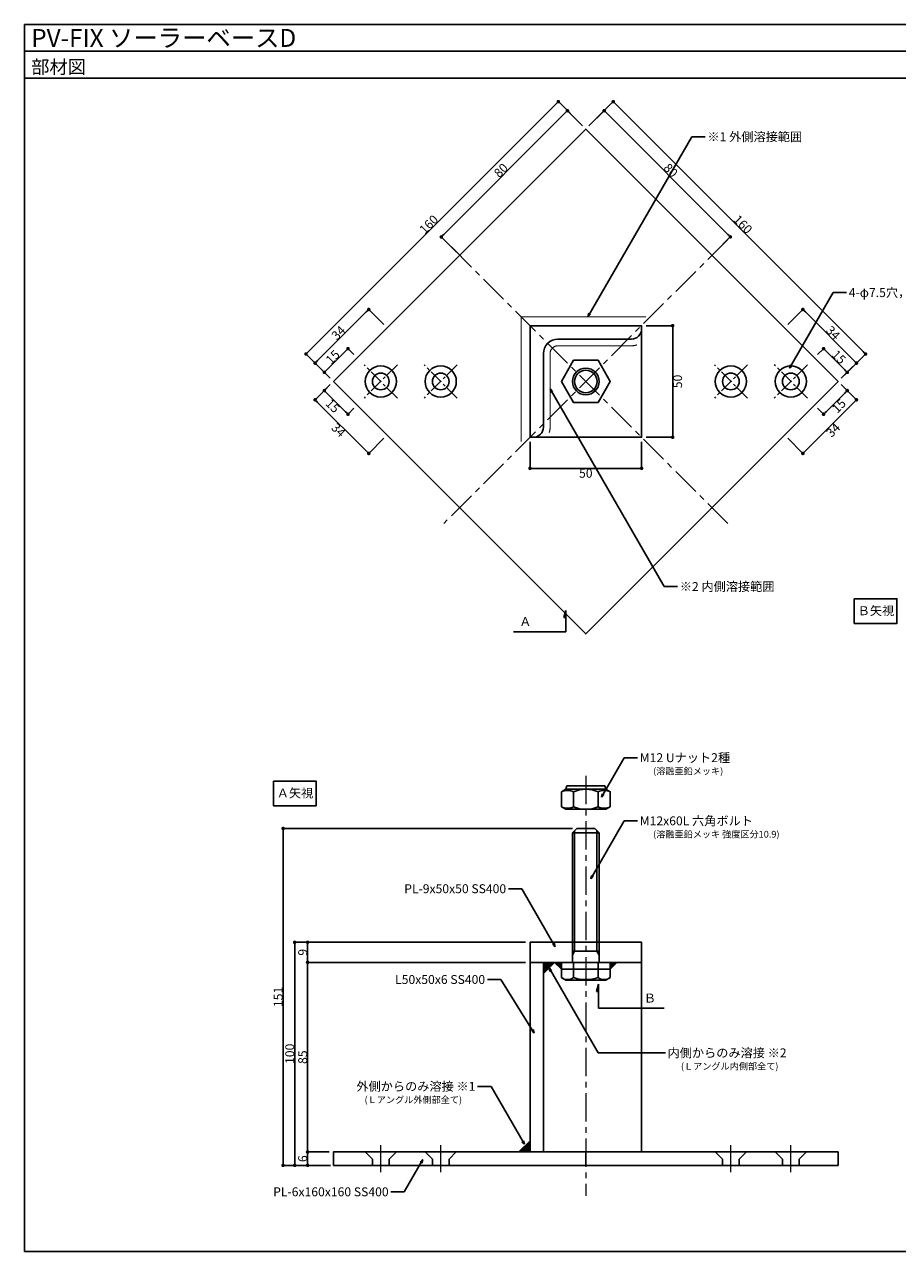
# Model space of a CAD drawing. Units: millimetres. Extents: x 0 to 800, y 0 to 550.
# Drawn here: x 0 to 391, y 0 to 550 of the extents above; entities that cross this region are included whole.
import ezdxf
from ezdxf.enums import TextEntityAlignment as Align

# ---------------------------------------------------------------- set-up
doc = ezdxf.new("R2010")
doc.units = ezdxf.units.MM
doc.header["$LTSCALE"] = 0.2
doc.linetypes.add('CENTERX2', pattern=[101.6, 63.5, -12.7, 12.7, -12.7])
doc.layers.get('0').update_dxf_attribs({"plot": 0})
for name, color, linetype, lineweight in [('HATCH', 9, 'Continuous', 5), ('kijun', 1, 'CENTERX2', 5), ('kijun-2', 6, 'CENTERX2', 5)]:
    doc.layers.add(name, color=color, linetype=linetype, lineweight=lineweight)
for name, color, linetype in [('kanamono2', 3, 'Continuous'), ('KANAMONO_SCREW', 4, 'Continuous'), ('MOJI', 7, 'Continuous'), ('pv', 4, 'Continuous'), ('sunpo', 7, 'Continuous'), ('WAKU', 7, 'Continuous')]:
    doc.layers.add(name, color=color, linetype=linetype)
doc.styles.add('MSゴシック', font='MS Gothic.ttf')
doc.styles.get("Standard").update_dxf_attribs({"font": 'MS Gothic.ttf'})
doc.dimstyles.new('f2', dxfattribs={"dimscale": 2, "dimtxt": 2, "dimasz": 0.8, "dimexe": 0, "dimexo": 1, "dimgap": 0.1, "dimtad": 2, "dimdec": 8, "dimdsep": 46, "dimtxsty": 'Standard', "dimblk1": 'DOT', "dimblk2": 'DOT', "dimsah": 1, "dimcen": 2.5, "dimadec": 0, "dimazin": 0, "dimtfac": 1, "dimtdec": 8, "dimtmove": 1, "dimatfit": 3, "dimldrblk": 'DOT', "dimfxl": 0, "dimtolj": 1, "dimtzin": 0, "dimarcsym": 0})

# ---------------------------------------------------------------- blocks, each defined once
blk = doc.blocks.new('_Dot')
at = {"color": 0, "linetype": 'ByBlock', "lineweight": -2}
blk.add_line((-0.5, 0), (-1, 0), dxfattribs=at)
at = {"color": 0, "linetype": 'ByBlock', "const_width": 0.5}
blk.add_lwpolyline([(-0.25, 0, 1), (0.25, 0, 1)], format="xyb", close=True, dxfattribs=at)
blk = doc.blocks.new('*D22')
at = {"layer": 'DEFPOINTS', "color": 0}
for p in [(251.65, 503.14), (377.08, 402.3), (364.79, 390)]:
    blk.add_point(p, dxfattribs=at)
at = {"layer": 'sunpo', "color": 0, "lineweight": -2}
for p, q in [((253.06, 504.55), (263.95, 515.43)), ((265.08, 514.3), (375.95, 403.43)), ((366.2, 391.41), (377.08, 402.3))]:
    blk.add_line(p, q, dxfattribs=at)
at = {"layer": 'sunpo', "color": 0, "lineweight": -2, "xscale": 1.6, "yscale": 1.6, "zscale": 1.6}
for p, rotation in [((263.95, 515.43), 134.9999999999909), ((377.08, 402.3), 314.9999999999909)]:
    blk.add_blockref('_Dot', p, dxfattribs=dict(at, rotation=rotation))
at = {"layer": 'sunpo', "color": 0, "insert": (322.07, 460.42), "char_height": 4, "attachment_point": 5, "rotation": 315}
blk.add_mtext('\\A1;160', dxfattribs=at)
blk = doc.blocks.new('*D23')
at = {"layer": 'DEFPOINTS', "color": 0}
for p in [(251.65, 503.14), (126.21, 402.3), (138.51, 390)]:
    blk.add_point(p, dxfattribs=at)
at = {"layer": 'sunpo', "color": 0, "lineweight": -2}
for p, q in [((238.22, 514.3), (127.35, 403.43)), ((250.23, 504.55), (239.35, 515.43)), ((137.1, 391.41), (126.21, 402.3))]:
    blk.add_line(p, q, dxfattribs=at)
at = {"layer": 'sunpo', "color": 0, "lineweight": -2, "xscale": 1.6, "yscale": 1.6, "zscale": 1.6}
for p, rotation in [((239.35, 515.43), 45.00000000000792), ((126.21, 402.3), 225.000000000008)]:
    blk.add_blockref('_Dot', p, dxfattribs=dict(at, rotation=rotation))
at = {"layer": 'sunpo', "color": 0, "insert": (181.23, 460.42), "char_height": 4, "attachment_point": 5, "rotation": 45}
blk.add_mtext('\\A1;160', dxfattribs=at)
blk = doc.blocks.new('*D24')
at = {"layer": 'DEFPOINTS', "color": 0}
for p in [(126.91, 44.6), (138.51, 44.6), (138.51, 38.6)]:
    blk.add_point(p, dxfattribs=at)
at = {"layer": 'sunpo', "color": 0, "lineweight": -2}
for p, q in [((136.51, 44.6), (126.91, 44.6)), ((126.91, 40.2), (126.91, 43)), ((136.51, 38.6), (126.91, 38.6))]:
    blk.add_line(p, q, dxfattribs=at)
at = {"layer": 'sunpo', "color": 0, "lineweight": -2, "xscale": 1.6, "yscale": 1.6, "zscale": 1.6}
for p, rotation in [((126.91, 44.6), 90), ((126.91, 38.6), 270)]:
    blk.add_blockref('_Dot', p, dxfattribs=dict(at, rotation=rotation))
at = {"layer": 'sunpo', "color": 0, "insert": (124.71, 41.6), "char_height": 4, "attachment_point": 5, "rotation": 90}
blk.add_mtext('\\A1;6', dxfattribs=at)
blk = doc.blocks.new('*D25')
at = {"layer": 'DEFPOINTS', "color": 0}
for p in [(126.91, 129.6), (226.65, 129.6), (138.51, 44.6)]:
    blk.add_point(p, dxfattribs=at)
at = {"layer": 'sunpo', "color": 0, "lineweight": -2}
for p, q in [((224.65, 129.6), (126.91, 129.6)), ((126.91, 46.2), (126.91, 128)), ((136.51, 44.6), (126.91, 44.6))]:
    blk.add_line(p, q, dxfattribs=at)
at = {"layer": 'sunpo', "color": 0, "lineweight": -2, "xscale": 1.6, "yscale": 1.6, "zscale": 1.6}
for p, rotation in [((126.91, 129.6), 90), ((126.91, 44.6), 270)]:
    blk.add_blockref('_Dot', p, dxfattribs=dict(at, rotation=rotation))
at = {"layer": 'sunpo', "color": 0, "insert": (124.71, 87.1), "char_height": 4, "attachment_point": 5, "rotation": 90}
blk.add_mtext('\\A1;85', dxfattribs=at)
blk = doc.blocks.new('*D26')
at = {"layer": 'DEFPOINTS', "color": 0}
for p in [(126.91, 138.6), (226.65, 138.6), (226.65, 129.6)]:
    blk.add_point(p, dxfattribs=at)
at = {"layer": 'sunpo', "color": 0, "lineweight": -2}
for p, q in [((224.65, 138.6), (126.91, 138.6)), ((126.91, 131.2), (126.91, 137)), ((224.65, 129.6), (126.91, 129.6))]:
    blk.add_line(p, q, dxfattribs=at)
at = {"layer": 'sunpo', "color": 0, "lineweight": -2, "xscale": 1.6, "yscale": 1.6, "zscale": 1.6}
for p, rotation in [((126.91, 138.6), 90), ((126.91, 129.6), 270)]:
    blk.add_blockref('_Dot', p, dxfattribs=dict(at, rotation=rotation))
at = {"layer": 'sunpo', "color": 0, "insert": (124.71, 134.1), "char_height": 4, "attachment_point": 5, "rotation": 90}
blk.add_mtext('\\A1;9', dxfattribs=at)
blk = doc.blocks.new('*D27')
at = {"layer": 'DEFPOINTS', "color": 0}
for p in [(121.12, 138.6), (226.65, 138.6), (138.51, 38.6)]:
    blk.add_point(p, dxfattribs=at)
at = {"layer": 'sunpo', "color": 0, "lineweight": -2}
for p, q in [((224.65, 138.6), (121.12, 138.6)), ((121.12, 40.2), (121.12, 137)), ((136.51, 38.6), (121.12, 38.6))]:
    blk.add_line(p, q, dxfattribs=at)
at = {"layer": 'sunpo', "color": 0, "lineweight": -2, "xscale": 1.6, "yscale": 1.6, "zscale": 1.6}
for p, rotation in [((121.12, 138.6), 90), ((121.12, 38.6), 270)]:
    blk.add_blockref('_Dot', p, dxfattribs=dict(at, rotation=rotation))
at = {"layer": 'sunpo', "color": 0, "insert": (118.92, 88.6), "char_height": 4, "attachment_point": 5, "rotation": 90}
blk.add_mtext('\\A1;100', dxfattribs=at)
blk = doc.blocks.new('*D28')
at = {"layer": 'DEFPOINTS', "color": 0}
for p in [(115.93, 189.6), (247.65, 189.6), (139.17, 38.6)]:
    blk.add_point(p, dxfattribs=at)
at = {"layer": 'sunpo', "color": 0, "lineweight": -2}
for p, q in [((245.65, 189.6), (115.93, 189.6)), ((115.93, 40.2), (115.93, 188)), ((137.17, 38.6), (115.93, 38.6))]:
    blk.add_line(p, q, dxfattribs=at)
at = {"layer": 'sunpo', "color": 0, "lineweight": -2, "xscale": 1.6, "yscale": 1.6, "zscale": 1.6}
for p, rotation in [((115.93, 189.6), 90), ((115.93, 38.6), 270)]:
    blk.add_blockref('_Dot', p, dxfattribs=dict(at, rotation=rotation))
at = {"layer": 'sunpo', "color": 0, "insert": (113.73, 114.1), "char_height": 4, "attachment_point": 5, "rotation": 90}
blk.add_mtext('\\A1;151', dxfattribs=at)
blk = doc.blocks.new('*D29')
at = {"layer": 'DEFPOINTS', "color": 0}
for p in [(145.03, 404.69), (149.12, 400.61), (138.51, 390)]:
    blk.add_point(p, dxfattribs=at)
at = {"layer": 'sunpo', "color": 0, "lineweight": -2}
for p, q in [((135.56, 395.22), (143.9, 403.56)), ((147.7, 402.02), (145.03, 404.69)), ((137.1, 391.41), (134.43, 394.08))]:
    blk.add_line(p, q, dxfattribs=at)
at = {"layer": 'sunpo', "color": 0, "lineweight": -2, "xscale": 1.6, "yscale": 1.6, "zscale": 1.6}
for p, rotation in [((145.03, 404.69), 44.99999999999954), ((134.43, 394.08), 224.9999999999996)]:
    blk.add_blockref('_Dot', p, dxfattribs=dict(at, rotation=rotation))
at = {"layer": 'sunpo', "color": 0, "insert": (138.17, 400.94), "char_height": 4, "attachment_point": 5, "rotation": 45}
blk.add_mtext('\\A1;15', dxfattribs=at)
blk = doc.blocks.new('*D30')
at = {"layer": 'DEFPOINTS', "color": 0}
for p in [(154.33, 422.27), (162.55, 414.04), (138.51, 390)]:
    blk.add_point(p, dxfattribs=at)
at = {"layer": 'sunpo', "color": 0, "lineweight": -2}
for p, q in [((131.41, 399.36), (153.19, 421.14)), ((161.14, 415.46), (154.33, 422.27)), ((137.1, 391.41), (130.28, 398.23))]:
    blk.add_line(p, q, dxfattribs=at)
at = {"layer": 'sunpo', "color": 0, "lineweight": -2, "xscale": 1.6, "yscale": 1.6, "zscale": 1.6}
for p, rotation in [((154.33, 422.27), 45.00000000000048), ((130.28, 398.23), 225.0000000000005)]:
    blk.add_blockref('_Dot', p, dxfattribs=dict(at, rotation=rotation))
at = {"layer": 'sunpo', "color": 0, "insert": (140.75, 411.8), "char_height": 4, "attachment_point": 5, "rotation": 45}
blk.add_mtext('\\A1;34', dxfattribs=at)
blk = doc.blocks.new('*D31')
at = {"layer": 'DEFPOINTS', "color": 0}
for p in [(138.51, 390), (145.03, 375.31), (149.12, 379.39)]:
    blk.add_point(p, dxfattribs=at)
at = {"layer": 'sunpo', "color": 0, "lineweight": -2}
for p, q in [((137.1, 388.59), (134.43, 385.92)), ((135.56, 384.78), (143.9, 376.44)), ((147.7, 377.98), (145.03, 375.31))]:
    blk.add_line(p, q, dxfattribs=at)
at = {"layer": 'sunpo', "color": 0, "lineweight": -2, "xscale": 1.6, "yscale": 1.6, "zscale": 1.6}
for p, rotation in [((134.43, 385.92), 135.0000000000004), ((145.03, 375.31), 315.0000000000005)]:
    blk.add_blockref('_Dot', p, dxfattribs=dict(at, rotation=rotation))
at = {"layer": 'sunpo', "color": 0, "insert": (138.17, 379.06), "char_height": 4, "attachment_point": 5, "rotation": 315}
blk.add_mtext('\\A1;15', dxfattribs=at)
blk = doc.blocks.new('*D32')
at = {"layer": 'DEFPOINTS', "color": 0}
for p in [(138.51, 390), (162.55, 365.96), (154.33, 357.73)]:
    blk.add_point(p, dxfattribs=at)
at = {"layer": 'sunpo', "color": 0, "lineweight": -2}
for p, q in [((137.1, 388.59), (130.28, 381.77)), ((131.41, 380.64), (153.19, 358.86)), ((161.14, 364.54), (154.33, 357.73))]:
    blk.add_line(p, q, dxfattribs=at)
at = {"layer": 'sunpo', "color": 0, "lineweight": -2, "xscale": 1.6, "yscale": 1.6, "zscale": 1.6}
for p, rotation in [((130.28, 381.77), 134.9999999999996), ((154.33, 357.73), 314.9999999999995)]:
    blk.add_blockref('_Dot', p, dxfattribs=dict(at, rotation=rotation))
at = {"layer": 'sunpo', "color": 0, "insert": (140.75, 368.2), "char_height": 4, "attachment_point": 5, "rotation": 315}
blk.add_mtext('\\A1;34', dxfattribs=at)
blk = doc.blocks.new('*D33')
at = {"layer": 'DEFPOINTS', "color": 0}
for p in [(358.26, 404.69), (354.18, 400.61), (364.79, 390)]:
    blk.add_point(p, dxfattribs=at)
at = {"layer": 'sunpo', "color": 0, "lineweight": -2}
for p, q in [((355.59, 402.02), (358.26, 404.69)), ((367.74, 395.22), (359.39, 403.56)), ((366.2, 391.41), (368.87, 394.08))]:
    blk.add_line(p, q, dxfattribs=at)
at = {"layer": 'sunpo', "color": 0, "lineweight": -2, "xscale": 1.6, "yscale": 1.6, "zscale": 1.6}
for p, rotation in [((358.26, 404.69), 135.0000000000003), ((368.87, 394.08), 315.0000000000003)]:
    blk.add_blockref('_Dot', p, dxfattribs=dict(at, rotation=rotation))
at = {"layer": 'sunpo', "color": 0, "insert": (365.12, 400.94), "char_height": 4, "attachment_point": 5, "rotation": 315}
blk.add_mtext('\\A1;15', dxfattribs=at)
blk = doc.blocks.new('*D34')
at = {"layer": 'DEFPOINTS', "color": 0}
for p in [(348.97, 422.27), (340.74, 414.04), (364.79, 390)]:
    blk.add_point(p, dxfattribs=at)
at = {"layer": 'sunpo', "color": 0, "lineweight": -2}
for p, q in [((342.16, 415.46), (348.97, 422.27)), ((371.88, 399.36), (350.1, 421.14)), ((366.2, 391.41), (373.01, 398.23))]:
    blk.add_line(p, q, dxfattribs=at)
at = {"layer": 'sunpo', "color": 0, "lineweight": -2, "xscale": 1.6, "yscale": 1.6, "zscale": 1.6}
for p, rotation in [((348.97, 422.27), 134.9999999999994), ((373.01, 398.23), 314.9999999999994)]:
    blk.add_blockref('_Dot', p, dxfattribs=dict(at, rotation=rotation))
at = {"layer": 'sunpo', "color": 0, "insert": (362.55, 411.8), "char_height": 4, "attachment_point": 5, "rotation": 315}
blk.add_mtext('\\A1;34', dxfattribs=at)
blk = doc.blocks.new('*D35')
at = {"layer": 'DEFPOINTS', "color": 0}
for p in [(364.79, 390), (354.18, 379.39), (358.26, 375.31)]:
    blk.add_point(p, dxfattribs=at)
at = {"layer": 'sunpo', "color": 0, "lineweight": -2}
for p, q in [((366.2, 388.59), (368.87, 385.92)), ((367.74, 384.78), (359.39, 376.44)), ((355.59, 377.98), (358.26, 375.31))]:
    blk.add_line(p, q, dxfattribs=at)
at = {"layer": 'sunpo', "color": 0, "lineweight": -2, "xscale": 1.6, "yscale": 1.6, "zscale": 1.6}
for p, rotation in [((368.87, 385.92), 44.99999999999969), ((358.26, 375.31), 224.9999999999997)]:
    blk.add_blockref('_Dot', p, dxfattribs=dict(at, rotation=rotation))
at = {"layer": 'sunpo', "color": 0, "insert": (365.12, 379.06), "char_height": 4, "attachment_point": 5, "rotation": 45}
blk.add_mtext('\\A1;15', dxfattribs=at)
blk = doc.blocks.new('*D36')
at = {"layer": 'DEFPOINTS', "color": 0}
for p in [(364.79, 390), (340.74, 365.96), (348.97, 357.73)]:
    blk.add_point(p, dxfattribs=at)
at = {"layer": 'sunpo', "color": 0, "lineweight": -2}
for p, q in [((366.2, 388.59), (373.01, 381.77)), ((371.88, 380.64), (350.1, 358.86)), ((342.16, 364.54), (348.97, 357.73))]:
    blk.add_line(p, q, dxfattribs=at)
at = {"layer": 'sunpo', "color": 0, "lineweight": -2, "xscale": 1.6, "yscale": 1.6, "zscale": 1.6}
for p, rotation in [((373.01, 381.77), 45.00000000000056), ((348.97, 357.73), 225.0000000000005)]:
    blk.add_blockref('_Dot', p, dxfattribs=dict(at, rotation=rotation))
at = {"layer": 'sunpo', "color": 0, "insert": (362.55, 368.2), "char_height": 4, "attachment_point": 5, "rotation": 45}
blk.add_mtext('\\A1;34', dxfattribs=at)
blk = doc.blocks.new('*D37')
at = {"layer": 'DEFPOINTS', "color": 0}
for p in [(243.42, 511.36), (251.65, 503.14), (195.08, 446.57)]:
    blk.add_point(p, dxfattribs=at)
at = {"layer": 'sunpo', "color": 0, "lineweight": -2}
for p, q in [((187.98, 455.93), (242.29, 510.23)), ((250.23, 504.55), (243.42, 511.36)), ((193.67, 447.98), (186.85, 454.8))]:
    blk.add_line(p, q, dxfattribs=at)
at = {"layer": 'sunpo', "color": 0, "lineweight": -2, "xscale": 1.6, "yscale": 1.6, "zscale": 1.6}
for p, rotation in [((243.42, 511.36), 44.99999999999983), ((186.85, 454.8), 224.9999999999999)]:
    blk.add_blockref('_Dot', p, dxfattribs=dict(at, rotation=rotation))
at = {"layer": 'sunpo', "color": 0, "insert": (213.58, 484.64), "char_height": 4, "attachment_point": 5, "rotation": 45}
blk.add_mtext('\\A1;80', dxfattribs=at)
blk = doc.blocks.new('*D38')
at = {"layer": 'DEFPOINTS', "color": 0}
for p in [(259.88, 511.36), (251.65, 503.14), (308.22, 446.57)]:
    blk.add_point(p, dxfattribs=at)
at = {"layer": 'sunpo', "color": 0, "lineweight": -2}
for p, q in [((253.06, 504.55), (259.88, 511.36)), ((315.31, 455.93), (261.01, 510.23)), ((309.63, 447.98), (316.44, 454.8))]:
    blk.add_line(p, q, dxfattribs=at)
at = {"layer": 'sunpo', "color": 0, "lineweight": -2, "xscale": 1.6, "yscale": 1.6, "zscale": 1.6}
for p, rotation in [((259.88, 511.36), 135.0000000000002), ((316.44, 454.8), 315.0000000000002)]:
    blk.add_blockref('_Dot', p, dxfattribs=dict(at, rotation=rotation))
at = {"layer": 'sunpo', "color": 0, "insert": (289.72, 484.64), "char_height": 4, "attachment_point": 5, "rotation": 315}
blk.add_mtext('\\A1;80', dxfattribs=at)
blk = doc.blocks.new('*D39')
at = {"layer": 'DEFPOINTS', "color": 0}
for p in [(276.65, 415), (276.65, 365), (290.6, 365)]:
    blk.add_point(p, dxfattribs=at)
at = {"layer": 'sunpo', "color": 0, "lineweight": -2}
for p, q in [((278.65, 415), (290.6, 415)), ((290.6, 413.4), (290.6, 366.6)), ((278.65, 365), (290.6, 365))]:
    blk.add_line(p, q, dxfattribs=at)
at = {"layer": 'sunpo', "color": 0, "lineweight": -2, "xscale": 1.6, "yscale": 1.6, "zscale": 1.6}
for p, rotation in [((290.6, 415), 90), ((290.6, 365), 270)]:
    blk.add_blockref('_Dot', p, dxfattribs=dict(at, rotation=rotation))
at = {"layer": 'sunpo', "color": 0, "insert": (292.8, 390), "char_height": 4, "attachment_point": 5, "rotation": 90}
blk.add_mtext('\\A1;50', dxfattribs=at)
blk = doc.blocks.new('*D40')
at = {"layer": 'DEFPOINTS', "color": 0}
for p in [(226.65, 365), (276.65, 365), (276.65, 351.05)]:
    blk.add_point(p, dxfattribs=at)
at = {"layer": 'sunpo', "color": 0, "lineweight": -2}
for p, q in [((226.65, 363), (226.65, 351.05)), ((276.65, 363), (276.65, 351.05)), ((228.25, 351.05), (275.05, 351.05))]:
    blk.add_line(p, q, dxfattribs=at)
at = {"layer": 'sunpo', "color": 0, "lineweight": -2, "xscale": 1.6, "yscale": 1.6, "zscale": 1.6, "rotation": 180}
blk.add_blockref('_Dot', (226.65, 351.05), dxfattribs=at)
at = {"layer": 'sunpo', "color": 0, "lineweight": -2, "xscale": 1.6, "yscale": 1.6, "zscale": 1.6}
blk.add_blockref('_Dot', (276.65, 351.05), dxfattribs=at)
at = {"layer": 'sunpo', "color": 0, "insert": (251.65, 348.85), "char_height": 4, "attachment_point": 5}
blk.add_mtext('\\A1;50', dxfattribs=at)

msp = doc.modelspace()

# ---------------------------------------------------------------- hatches: boundary and pattern name
at = {"layer": 'HATCH'}
for points in [[(232.64800291, 129.6), (232.64800291, 124.6), (237.64800291, 129.6)], [(237.64800291, 129.6), (240.67834779, 126.6), (240.67834779, 129.6)], [(265.61765802, 129.6), (262.61765802, 129.6), (262.61765802, 126.6)], [(226.64800291, 44.6), (226.64800291, 49.6), (221.64800291, 44.6)]]:
    msp.add_hatch(color=256, dxfattribs=at).paths.add_polyline_path(points)

# ---------------------------------------------------------------- linework, layer by layer
msp.add_line((0, 538), (800, 538))
at = {"layer": 'kanamono2'}
for p, q in [((245.64800291, 129.6), (245.64800291, 138.6)), ((246.64800291, 134.6), (246.64800291, 138.6)), ((256.64800291, 134.6), (256.64800291, 138.6)), ((257.64800291, 129.6), (257.64800291, 138.6)), ((246.64800291, 134.6), (245.64800291, 132.86794919)), ((245.64800291, 134.6), (257.64800291, 134.6)), ((256.64800291, 134.6), (257.64800291, 132.86794919)), ((152.72412135, 44.6), (155.97412135, 41.35)), ((166.72412135, 44.6), (163.47412135, 41.35)), ((179.59417904, 44.6), (182.84417904, 41.35)), ((193.59417904, 44.6), (190.34417904, 41.35)), ((309.70182678, 44.6), (312.95182678, 41.35)), ((323.70182678, 44.6), (320.45182678, 41.35)), ((336.57188446, 44.6), (339.82188446, 41.35)), ((350.57188446, 44.6), (347.32188446, 41.35)), ((155.97412135, 41.35), (155.97412135, 38.6)), ((163.47412135, 41.35), (163.47412135, 38.6)), ((182.84417904, 41.35), (182.84417904, 38.6)), ((190.34417904, 41.35), (190.34417904, 38.6)), ((312.95182678, 41.35), (312.95182678, 38.6)), ((320.45182678, 41.35), (320.45182678, 38.6)), ((339.82188446, 41.35), (339.82188446, 38.6)), ((347.32188446, 41.35), (347.32188446, 38.6))]:
    msp.add_line(p, q, dxfattribs=at)
msp.add_lwpolyline([(226.64800291, 365), (226.64800291, 415), (276.64800291, 415), (276.64800291, 413.5, -0.4142135624), (272.14800291, 409), (239.14800291, 409, 0.4142135624), (232.64800291, 402.5), (232.64800291, 369.5, -0.4142135624), (228.14800291, 365)], format="xyb", close=True, dxfattribs=at)
msp.add_lwpolyline([(246.16317535, 399.5), (257.13283047, 399.5), (262.61765802, 390), (257.13283047, 380.5), (246.16317535, 380.5), (240.67834779, 390)], close=True, dxfattribs=at)
at = {"layer": 'KANAMONO_SCREW'}
for p, q in [((242.64800291, 207.2), (243.14800291, 208.7)), ((243.14800291, 208.7), (260.14800291, 208.7)), ((260.64800291, 207.2), (260.14800291, 208.7))]:
    msp.add_line(p, q, dxfattribs=at)
for points in [[(262.61765802, 206.06281909, 0.232343097), (257.13283047, 206.06281909, 0.2073321173), (246.16317535, 206.06281909, 0.232343097), (240.67834779, 206.06281909)], [(262.61765802, 199.33718091, -0.232343097), (257.13283047, 199.33718091, -0.2073321173), (246.16317535, 199.33718091, -0.232343097), (240.67834779, 199.33718091)]]:
    msp.add_lwpolyline(points, format="xyb", dxfattribs=at)
msp.add_lwpolyline([(240.67834779, 206.06281909), (242.64800291, 207.2), (260.64800291, 207.2), (262.61765802, 206.06281909), (262.61765802, 199.33718091), (260.64800291, 198.2), (242.64800291, 198.2), (240.67834779, 199.33718091)], close=True, dxfattribs=at)
for points in [[(246.16317535, 206.06281909), (246.16317535, 199.33718091)], [(257.13283047, 206.06281909), (257.13283047, 199.33718091)]]:
    msp.add_lwpolyline(points, dxfattribs=at)
at = {"layer": 'kijun'}
for p, q in [((315.28761321, 326.36038969), (188.0083926, 453.63961031)), ((315.28761321, 453.63961031), (188.0083926, 326.36038969)), ((251.64800291, 213.2), (251.64800291, 25)), ((159.72412135, 35.6), (159.72412135, 47.6)), ((186.59417904, 35.6), (186.59417904, 47.6)), ((316.70182678, 35.6), (316.70182678, 47.6)), ((343.57188446, 35.6), (343.57188446, 47.6))]:
    msp.add_line(p, q, dxfattribs=at)
at = {"layer": 'kijun', "ltscale": 0.5}
for p, q in [((167.14874256, 397.4246212), (152.29950015, 382.5753788)), ((167.14874256, 382.5753788), (152.29950015, 397.4246212)), ((194.01880024, 397.4246212), (179.16955784, 382.5753788)), ((194.01880024, 382.5753788), (179.16955784, 397.4246212)), ((324.12644798, 397.4246212), (309.27720557, 382.5753788)), ((324.12644798, 382.5753788), (309.27720557, 397.4246212)), ((350.99650566, 397.4246212), (336.14726326, 382.5753788)), ((350.99650566, 382.5753788), (336.14726326, 397.4246212))]:
    msp.add_line(p, q, dxfattribs=at)
at = {"layer": 'kijun-2', "const_width": 0.5}
msp.add_lwpolyline([(222.64800291, 363), (222.64800291, 419), (278.64800291, 419)], dxfattribs=at)
msp.add_lwpolyline([(274.64800291, 406.42893219, -0.0851642332), (272.14800291, 406), (239.14800291, 406, 0.4142135624), (235.64800291, 402.5), (235.64800291, 369.5, -0.0851642332), (235.21907072, 367)], format="xyb", dxfattribs=at)
at = {"layer": 'MOJI'}
for p, q in [((252.60563506, 419), (299.19701518, 499.69863757)), ((305.19701518, 499.69863757), (299.19701518, 499.69863757)), ((342.96688931, 395.92934278), (362.53805323, 429.82759305)), ((368.53805323, 429.82759305), (362.53805323, 429.82759305)), ((252.60563506, 419), (253.01974553, 420.54548132)), ((252.60563506, 419), (253.73700591, 420.13137085)), ((342.96688931, 395.92934278), (343.38099979, 397.4748241)), ((342.96688931, 395.92934278), (344.09826016, 397.06071363)), ((235.64800291, 386.64286899), (286.78341653, 298.07373454)), ((235.64800291, 386.64286899), (236.77937376, 385.51149814)), ((235.64800291, 386.64286899), (236.06211338, 385.09738767)), ((292.78341653, 298.07373454), (286.78341653, 298.07373454)), ((242.63653297, 287.35246008), (241.77083114, 284.12161685)), ((242.63653297, 277.79040061), (242.63653297, 287.35246008)), ((241.77083114, 284.12161685), (242.63653297, 284.12161685)), ((219.26214796, 277.79040061), (242.63653297, 277.79040061)), ((258.62042127, 203.65237968), (268.83656896, 221.34726655)), ((274.83656896, 221.34726655), (268.83656896, 221.34726655)), ((258.62042127, 203.65237968), (259.03453174, 205.19786101)), ((258.62042127, 203.65237968), (259.75179212, 204.78375053)), ((253.83656896, 167.05170359), (268.83656896, 193.0324657)), ((274.83656896, 193.0324657), (268.83656896, 193.0324657)), ((253.83656896, 167.05170359), (254.25067944, 168.59718491)), ((253.83656896, 167.05170359), (254.96793981, 168.18307444)), ((216.94379808, 162.60602215), (222.94379808, 162.60602215)), ((237.94379808, 136.62526004), (222.94379808, 162.60602215)), ((237.94379808, 136.62526004), (236.81242723, 137.75663089)), ((237.94379808, 136.62526004), (237.52968761, 138.17074136)), ((235.14800291, 127.1), (257.13330197, 89.02034501)), ((235.14800291, 127.1), (235.56211338, 125.55451868)), ((235.14800291, 127.1), (236.27937376, 125.96862915)), ((207.50684813, 121.91228098), (213.50684813, 121.91228098)), ((228.50684813, 97.8930431), (213.50684813, 121.91228098)), ((257.37943701, 119.82319245), (256.51373518, 116.59234922)), ((256.51373518, 116.59234922), (257.37943701, 116.59234922)), ((257.37943701, 119.82319245), (257.37943701, 109.01230045)), ((257.37943701, 109.01230045), (286.81864905, 109.01230045)), ((228.50684813, 97.8930431), (227.37547728, 99.02441395)), ((228.50684813, 97.8930431), (228.09273766, 99.43852442)), ((287.30585735, 89.02034501), (257.13330197, 89.02034501)), ((203.15835225, 74.01903894), (209.15835225, 74.01903894)), ((224.15835225, 48.03827682), (209.15835225, 74.01903894)), ((224.15835225, 48.03827682), (223.74424178, 49.58375815)), ((224.15835225, 48.03827682), (223.0269814, 49.16964767)), ((178.57941078, 41.17876321), (170.24021203, 26.73484729)), ((178.57941078, 41.17876321), (177.44803993, 40.04739236)), ((178.57941078, 41.17876321), (178.16530031, 39.63328189)), ((164.24021203, 26.73484729), (170.24021203, 26.73484729))]:
    msp.add_line(p, q, dxfattribs=at)
for points in [[(372.02199788, 292.56876187), (391.17119404, 292.56876187), (391.17119404, 281.51296832), (372.02199788, 281.51296832)], [(111.56031895, 210.85698929), (130.70951511, 210.85698929), (130.70951511, 199.80119574), (111.56031895, 199.80119574)]]:
    msp.add_lwpolyline(points, close=True, dxfattribs=at)
at = {"layer": 'pv'}
for p, q in [((245.64800291, 187.6), (247.64800291, 189.6)), ((245.64800291, 138.6), (245.64800291, 187.6)), ((245.64800291, 187.6), (257.64800291, 187.6)), ((246.64800291, 138.6), (246.64800291, 188.6)), ((247.64800291, 189.6), (255.64800291, 189.6)), ((257.64800291, 187.6), (255.64800291, 189.6)), ((256.64800291, 138.6), (256.64800291, 188.6)), ((257.64800291, 138.6), (257.64800291, 187.6)), ((226.64800291, 129.6), (226.64800291, 44.6)), ((232.64800291, 129.6), (232.64800291, 44.6)), ((232.64800291, 124.6), (237.64800291, 129.6)), ((237.64800291, 129.6), (240.67834779, 126.6)), ((240.67834779, 129.6), (262.61765802, 129.6)), ((240.67834779, 122.73718091), (240.67834779, 129.6)), ((240.67834779, 126.6), (262.61765802, 126.6)), ((246.16317535, 122.73718091), (246.16317535, 129.6)), ((257.13283047, 122.73718091), (257.13283047, 129.6)), ((262.61765802, 122.73718091), (262.61765802, 129.6)), ((262.61765802, 126.6), (265.61765802, 129.6)), ((276.64800291, 129.6), (276.64800291, 44.6)), ((242.64800291, 121.6), (240.67834779, 122.73718091)), ((242.64800291, 121.6), (260.64800291, 121.6)), ((260.64800291, 121.6), (262.61765802, 122.73718091)), ((221.64800291, 44.6), (226.64800291, 49.6)), ((251.64800291, 44.6), (251.64800291, 38.6))]:
    msp.add_line(p, q, dxfattribs=at)
for points in [[(138.51091792, 390), (251.64800291, 276.86291501), (364.7850879, 390), (251.64800291, 503.13708499)], [(226.64800291, 365), (276.64800291, 365), (276.64800291, 415), (226.64800291, 415)], [(226.64800291, 129.6), (276.64800291, 129.6), (276.64800291, 138.6), (226.64800291, 138.6)], [(138.51091792, 38.6), (364.7850879, 38.6), (364.7850879, 44.6), (138.51091792, 44.6)]]:
    msp.add_lwpolyline(points, close=True, dxfattribs=at)
for centre, radius in [((159.72412135, 390), 7), ((186.59417904, 390), 7), ((251.64800291, 390), 6), ((316.70182678, 390), 7), ((343.57188446, 390), 7), ((159.72412135, 390), 3.75), ((186.59417904, 390), 3.75), ((251.64800291, 390), 5.053), ((316.70182678, 390), 3.75), ((343.57188446, 390), 3.75)]:
    msp.add_circle(centre, radius, dxfattribs=at)
for centre, radius, start, end in [((243.42076157, 126.74473836), 4.85606322, 235.615752532, 304.384247468), ((251.64800291, 140.04016936), 18.15149422, 252.412046226, 287.587953774), ((259.87524424, 126.74473836), 4.85606322, 235.615752532, 304.384247468)]:
    msp.add_arc(centre, radius, start, end, dxfattribs=at)
at = {"layer": 'WAKU'}
for points in [[(0, 0), (800, 0), (800, 550), (0, 550)], [(800, 526), (0, 526), (0, 550), (800, 550)]]:
    msp.add_lwpolyline(points, close=True, dxfattribs=at)

# ---------------------------------------------------------------- texts
at = {"layer": 'MOJI', "style": 'MSゴシック'}
for s, height, p in [('※1 外側溶接範囲', 4, (306.19701518, 499.69863757)), ('4-φ7.5穴，φ14皿ザグリ', 4, (369.53805323, 429.82759305)), ('※2 内側溶接範囲', 4, (293.78341653, 298.07373454)), ('Ｂ矢視', 4, (373.56250007, 287.23376528)), ('Ａ', 4, (221.80357333, 282.36740721)), ('M12 Uナット2種', 4, (275.83656896, 221.34726655)), ('(溶融亜鉛メッキ)', 3, (281.83656896, 215.34726655)), ('Ａ矢視', 4, (113.10082114, 205.5219927)), ('M12x60L 六角ボルト', 4, (275.83656896, 193.0324657)), ('(溶融亜鉛メッキ 強度区分10.9)', 3, (281.83656896, 187.0324657)), ('Ｂ', 4, (277.6728819, 113.58930705)), ('内側からのみ溶接 ※2', 4, (288.30585735, 89.02034501)), ('(Ｌアングル内側部全て)', 3, (294.30585735, 83.02034501))]:
    msp.add_text(s, height=height, dxfattribs=at).set_placement(p, align=Align.MIDDLE_LEFT)
msp.add_text('PL-9x50x50 SS400', height=4, dxfattribs=at).set_placement((215.94379808, 162.60602215), align=Align.MIDDLE_RIGHT)
for s, height, p in [('L50x50x6 SS400', 4, (206.50684813, 121.91228098)), ('外側からのみ溶接 ※1', 4, (202.15835225, 74.01903894)), ('(Ｌアングル外側部全て)', 3, (196.15835225, 68.01903894)), ('PL-6x160x160 SS400', 4, (163.24021203, 26.73484729))]:
    msp.add_text(s, height=height, rotation=360, dxfattribs=at).set_placement(p, align=Align.MIDDLE_RIGHT)
at = {"layer": 'WAKU', "style": 'MSゴシック'}
for s, height, p in [('PV-FIX ソーラーベースD', 8, (3, 540)), ('部材図', 6, (3, 528))]:
    msp.add_text(s, height=height, dxfattribs=at).set_placement(p)

# ---------------------------------------------------------------- dimensions: what is measured, and where the dimension line sits
at = {"layer": 'sunpo'}
for base, p1, p2, angle, picture, middle in [((126.2137573602, 402.2971605579), (251.648002908, 503.1370849898), (138.5109179181, 390), 225, '*D23', (181.2266649365, 460.4213379714)), ((377.0822484557, 402.2971605579), (251.648002908, 503.1370849898), (364.7850878978, 390), 315, '*D22', (322.0693408794, 460.4213379714)), ((290.5986882061, 365), (276.648002908, 415), (276.648002908, 365), 90, '*D39', (292.7986882061, 390)), ((276.648002908, 351.0493147018), (226.648002908, 365), (276.648002908, 365), 180, '*D40', (251.648002908, 348.8493147018)), ((115.9345135438, 189.6), (139.1651047124, 38.6), (247.648002908, 189.6), 90, '*D28', (113.7345135438, 114.1)), ((121.1201066785, 138.6), (138.5109179181, 38.6), (226.648002908, 138.6), 90, '*D27', (118.9201066785, 88.6)), ((126.9066187138, 138.6), (226.648002908, 129.6), (226.648002908, 138.6), 90, '*D26', (124.7066187138, 134.1)), ((126.9066187138, 129.6), (138.5109179181, 44.6), (226.648002908, 129.6), 90, '*D25', (124.7066187138, 87.1)), ((126.9066187138, 44.6), (138.5109179181, 38.6), (138.5109179181, 44.6), 90, '*D24', (124.7066187138, 41.6))]:
    dim = msp.add_linear_dim(base=base, p1=p1, p2=p2, angle=angle, dimstyle='f2', dxfattribs=at)
    dim.commit()
    dim.dimension.update_dxf_attribs({"geometry": picture, "text_midpoint": middle})
for p1, p2, distance, picture, middle in [((195.079460413, 446.5685424949), (251.648002908, 503.1370849898), 11.635315479, '*D37', (213.5806862655, 484.6358591374)), ((308.2165454029, 446.5685424949), (251.648002908, 503.1370849898), -11.635315479, '*D38', (289.7153195504, 484.6358591374)), ((138.5109179181, 390), (162.5525484785, 414.0416305603), 11.635315479, '*D30', (140.7486878033, 411.8038606752)), ((364.7850878978, 390), (340.7434573375, 414.0416305603), -11.635315479, '*D34', (362.5473180127, 411.8038606752)), ((138.5109179181, 390), (149.1175196359, 400.6066017178), 5.7766392122, '*D29', (138.173883099, 400.9436365369)), ((364.7850878978, 390), (354.17848618, 400.6066017178), -5.7766392122, '*D33', (365.1221227169, 400.9436365369)), ((138.5109179181, 390), (162.5525484785, 365.9583694397), -11.635315479, '*D32', (140.7486878033, 368.1961393248)), ((138.5109179181, 390), (149.1175196359, 379.3933982822), -5.7766392122, '*D31', (138.173883099, 379.0563634631)), ((364.7850878978, 390), (340.7434573375, 365.9583694397), 11.635315479, '*D36', (362.5473180127, 368.1961393248)), ((364.7850878978, 390), (354.17848618, 379.3933982822), 5.7766392122, '*D35', (365.1221227169, 379.0563634631))]:
    dim = msp.add_aligned_dim(p1=p1, p2=p2, distance=distance, dimstyle='f2', dxfattribs=at)
    dim.commit()
    dim.dimension.update_dxf_attribs({"geometry": picture, "text_midpoint": middle})

doc.saveas('drawing.dxf')
